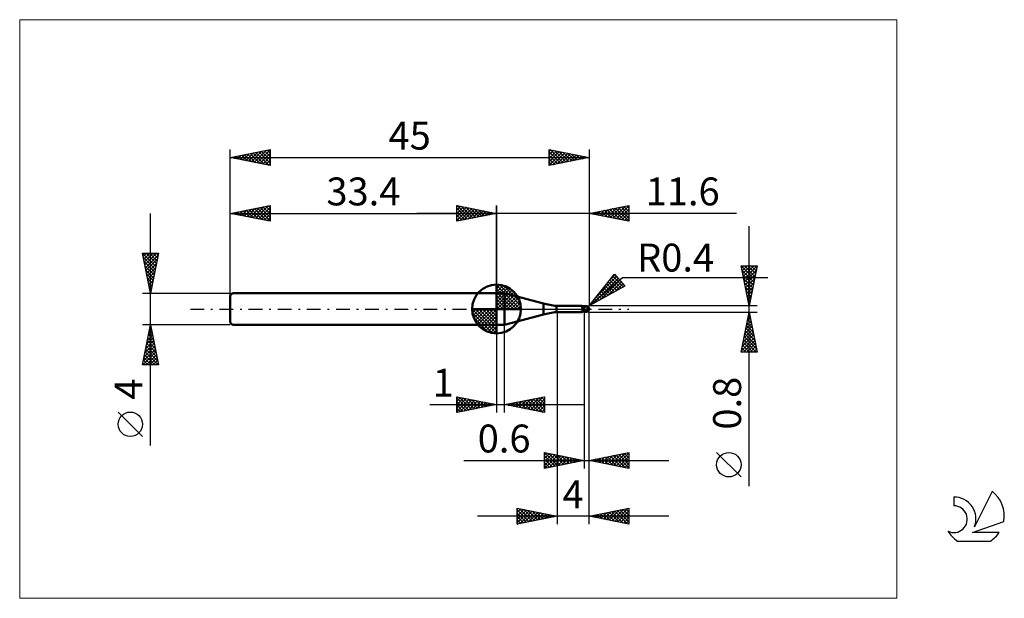
# Model space of a CAD drawing. Units: millimetres. Extents: x -26 to 97, y -36 to 36.
import ezdxf
from ezdxf.enums import TextEntityAlignment as Align

# ---------------------------------------------------------------- set-up
doc = ezdxf.new("R2010")
doc.units = ezdxf.units.MM
doc.header["$LTSCALE"] = 4.3
doc.linetypes.add('cc_dim_arrow', pattern=[0])
doc.linetypes.add('LONGDASH_DASH', pattern=[0.85, 0.4, -0.2, 0.05, -0.2])
for name, color, linetype in [('1', 4, 'CONTINUOUS'), ('2', 7, 'CONTINUOUS'), ('4', 2, 'LONGDASH_DASH'), ('CUT', 1, 'CONTINUOUS'), ('INFTOTAL', 9, 'CONTINUOUS'), ('NOCUT', 7, 'CONTINUOUS'), ('SK1', 4, 'CONTINUOUS'), ('SK2', 7, 'CONTINUOUS'), ('SK4', 2, 'LONGDASH_DASH'), ('SK6', 5, 'CONTINUOUS')]:
    doc.layers.add(name, color=color, linetype=linetype)
doc.styles.get("Standard").update_dxf_attribs({"font": 'Monospac821 BT'})

msp = doc.modelspace()

# ---------------------------------------------------------------- linework, layer by layer
at = {"color": 4, "linetype": 'cc_dim_arrow'}
for p, q in [((33.4, 2.98), (33.48, 3.06)), ((33.4, 2.55), (33.87, 3.02)), ((33.4, 2.98), (36.38, 0)), ((33.4, 2.12), (34.23, 2.95)), ((33.4, 1.68), (34.55, 2.84)), ((33.4, 1.25), (34.85, 2.7)), ((33.4, 2.55), (35.95, 0)), ((33.4, 0.82), (35.12, 2.53)), ((33.78, 3.04), (36.44, 0.38)), ((34.33, 2.92), (36.32, 0.93)), ((33.4, 0.38), (35.36, 2.35)), ((33.4, 2.12), (35.52, 0)), ((33.4, 1.68), (35.08, 0)), ((33.4, 1.25), (34.65, 0)), ((33.45, 0), (35.59, 2.14)), ((33.88, 0), (35.79, 1.91)), ((34.32, 0), (35.97, 1.66)), ((34.75, 0), (36.13, 1.38)), ((35.22, 2.46), (35.86, 1.82)), ((30.34, -0.08), (30.42, 0)), ((30.38, -0.47), (30.85, 0)), ((30.45, -0.83), (31.28, 0)), ((30.56, -1.15), (31.72, 0)), ((30.7, -1.45), (32.15, 0)), ((30.75, 0), (33.4, -2.65)), ((30.87, -1.72), (32.58, 0)), ((31.05, -1.96), (33.02, 0)), ((31.19, 0), (33.4, -2.21)), ((31.62, 0), (33.4, -1.78)), ((32.05, 0), (33.4, -1.35)), ((32.48, 0), (33.4, -0.92)), ((32.92, 0), (33.4, -0.48)), ((33.35, 0), (33.4, -0.05)), ((33.4, 0.82), (34.22, 0)), ((33.4, 0.38), (33.78, 0)), ((35.18, 0), (36.26, 1.08)), ((35.61, 0), (36.37, 0.75)), ((36.05, 0), (36.44, 0.39)), ((30.34, -0.02), (33.38, -3.06)), ((30.38, -0.49), (32.91, -3.02)), ((30.54, -1.08), (32.32, -2.86)), ((31.26, -2.19), (33.4, -0.05)), ((31.49, -2.39), (33.4, -0.48)), ((31.74, -2.57), (33.4, -0.92)), ((32.02, -2.73), (33.4, -1.35)), ((32.32, -2.86), (33.4, -1.78)), ((32.65, -2.97), (33.4, -2.21)), ((33.01, -3.04), (33.4, -2.65))]:
    msp.add_line(p, q, dxfattribs=at)
at = {"layer": '1', "color": 4, "linetype": 'CONTINUOUS', "lineweight": 50}
for p, q in [((33.4, 0), (33.4, 3.06)), ((33.4, 2), (34.4, 2)), ((33.4, -2), (33.4, 2)), ((39.27, 0.69), (34.4, 2)), ((34.4, -2), (34.4, 2)), ((33.4, 0), (30.34, 0)), ((33.4, 0), (36.46, 0)), ((33.4, -3.06), (33.4, 0)), ((39.27, -0.69), (39.27, 0.69)), ((40.9, 0.4), (44.01, 0.4)), ((40.9, -0.4), (40.9, 0.4)), ((44.02, 0.4), (44.01, 0.4)), ((44.03, 0.4), (44.02, 0.4)), ((44.04, 0.4), (44.03, 0.4)), ((44.03, 0.4), (44.03, 0.4)), ((44.05, 0.39), (44.04, 0.4)), ((44.06, 0.39), (44.05, 0.39)), ((44.09, 0.38), (44.05, 0.39)), ((44.05, 0.39), (44.05, 0.39)), ((44.07, 0.38), (44.06, 0.39)), ((44.08, 0.37), (44.07, 0.38)), ((44.09, 0.36), (44.08, 0.37)), ((44.14, 0.36), (44.09, 0.38)), ((44.09, 0.35), (44.09, 0.36)), ((44.1, 0.34), (44.09, 0.35)), ((44.1, 0.33), (44.1, 0.34)), ((44.11, 0.32), (44.1, 0.33)), ((44.11, 0.3), (44.11, 0.32)), ((44.12, 0.29), (44.11, 0.3)), ((44.12, 0.27), (44.12, 0.29)), ((44.13, 0.25), (44.12, 0.27)), ((44.13, 0.24), (44.13, 0.25)), ((44.14, 0.22), (44.13, 0.24)), ((44.2, 0.34), (44.14, 0.36)), ((44.14, 0.2), (44.14, 0.22)), ((44.14, 0.18), (44.14, 0.2)), ((44.15, 0.16), (44.14, 0.18)), ((44.15, 0.13), (44.15, 0.16)), ((44.16, 0.11), (44.15, 0.13)), ((44.16, 0.09), (44.16, 0.11)), ((44.16, 0.07), (44.16, 0.09)), ((44.17, 0.04), (44.16, 0.07)), ((44.17, 0.02), (44.17, 0.04)), ((44.18, 0), (44.17, 0.02)), ((44.18, -0.02), (44.18, 0)), ((44.27, 0.32), (44.2, 0.34)), ((44.33, 0.32), (44.27, 0.32)), ((44.4, 0.31), (44.33, 0.32)), ((44.45, 0.32), (44.4, 0.32)), ((44.4, -0.32), (44.4, 0.32)), ((44.48, 0.31), (44.45, 0.32)), ((44.47, 0.31), (44.49, 0.32)), ((44.51, 0.31), (44.48, 0.31)), ((44.49, 0.32), (44.51, 0.33)), ((44.5, 0.31), (44.53, 0.32)), ((44.51, 0.33), (44.53, 0.34)), ((44.55, 0.31), (44.51, 0.31)), ((44.53, 0.34), (44.55, 0.34)), ((44.53, 0.32), (44.56, 0.33)), ((44.55, 0.34), (44.58, 0.35)), ((44.58, 0.31), (44.55, 0.31)), ((44.56, 0.33), (44.6, 0.34)), ((44.58, 0.35), (44.6, 0.35)), ((44.62, 0.31), (44.58, 0.31)), ((44.6, 0.35), (44.61, 0.36)), ((44.6, 0.34), (44.63, 0.35)), ((44.61, 0.36), (44.63, 0.36)), ((44.66, 0.31), (44.62, 0.31)), ((44.63, 0.36), (44.64, 0.36)), ((44.63, 0.35), (44.66, 0.35)), ((44.64, 0.36), (44.65, 0.36)), ((44.65, 0.36), (44.67, 0.36)), ((44.66, 0.35), (44.69, 0.36)), ((44.7, 0.31), (44.66, 0.31)), ((44.68, 0.36), (44.67, 0.36)), ((44.69, 0.36), (44.68, 0.36)), ((44.69, 0.35), (44.69, 0.36)), ((44.69, 0.36), (44.69, 0.36)), ((44.69, 0.36), (44.69, 0.36)), ((44.69, 0.36), (44.69, 0.36)), ((44.69, 0.36), (44.69, 0.36)), ((44.69, 0.36), (44.69, 0.36)), ((44.69, 0.36), (44.69, 0.36)), ((44.69, 0.36), (44.69, 0.36)), ((44.7, 0.36), (44.69, 0.36)), ((44.69, 0.35), (44.69, 0.35)), ((44.69, 0.35), (44.69, 0.35)), ((44.69, 0.34), (44.69, 0.35)), ((44.69, 0.33), (44.69, 0.34)), ((44.69, 0.34), (44.69, 0.34)), ((44.69, 0.34), (44.69, 0.34)), ((44.69, 0.34), (44.69, 0.34)), ((44.69, 0.32), (44.69, 0.33)), ((44.69, 0.33), (44.69, 0.33)), ((44.69, 0.33), (44.69, 0.33)), ((44.69, 0.33), (44.69, 0.33)), ((44.69, 0.31), (44.69, 0.32)), ((44.69, 0.32), (44.69, 0.32)), ((44.69, 0.32), (44.69, 0.32)), ((44.69, 0.32), (44.69, 0.32)), ((44.69, 0.31), (44.69, 0.31)), ((44.7, 0.36), (44.7, 0.36)), ((44.7, 0.36), (44.7, 0.36)), ((44.7, 0.36), (44.7, 0.36)), ((44.7, 0.35), (44.7, 0.36)), ((44.71, 0.35), (44.7, 0.35)), ((44.71, 0.31), (44.7, 0.31)), ((44.71, 0.35), (44.71, 0.35)), ((44.71, 0.35), (44.71, 0.35)), ((44.71, 0.35), (44.71, 0.35)), ((44.71, 0.35), (44.71, 0.35)), ((44.72, 0.35), (44.71, 0.35)), ((44.72, 0.31), (44.71, 0.31)), ((44.71, 0.31), (44.71, 0.31)), ((44.72, 0.35), (44.72, 0.35)), ((44.72, 0.35), (44.72, 0.35)), ((44.72, 0.35), (44.72, 0.35)), ((44.72, 0.35), (44.72, 0.35)), ((44.73, 0.35), (44.72, 0.35)), ((44.72, 0.3), (44.72, 0.31)), ((44.73, 0.29), (44.72, 0.3)), ((44.73, 0.35), (44.73, 0.35)), ((44.73, 0.35), (44.73, 0.35)), ((44.73, 0.35), (44.73, 0.35)), ((44.73, 0.35), (44.73, 0.35)), ((44.74, 0.35), (44.73, 0.35)), ((44.73, 0.29), (44.73, 0.29)), ((44.74, 0.28), (44.73, 0.29)), ((44.74, 0.35), (44.74, 0.35)), ((44.74, 0.35), (44.74, 0.35)), ((44.75, 0.27), (44.74, 0.28)), ((44.76, 0.26), (44.75, 0.27)), ((44.77, 0.25), (44.76, 0.26)), ((44.78, 0.24), (44.77, 0.25)), ((44.79, 0.23), (44.78, 0.24)), ((44.81, 0.22), (44.79, 0.23)), ((44.79, -0.02), (44.8, 0)), ((44.8, 0.02), (44.81, 0.04)), ((44.8, 0), (44.8, 0.02)), ((44.82, 0.21), (44.81, 0.22)), ((44.81, 0.08), (44.82, 0.1)), ((44.81, 0.06), (44.81, 0.08)), ((44.81, 0.04), (44.81, 0.06)), ((44.83, 0.2), (44.82, 0.21)), ((44.82, 0.15), (44.83, 0.17)), ((44.82, 0.14), (44.82, 0.15)), ((44.82, 0.12), (44.82, 0.14)), ((44.82, 0.1), (44.82, 0.12)), ((44.84, 0.19), (44.83, 0.2)), ((44.83, 0.19), (44.83, 0.2)), ((44.83, 0.17), (44.83, 0.19)), ((44.86, 0.18), (44.84, 0.19)), ((44.87, 0.17), (44.86, 0.18)), ((44.88, 0.16), (44.87, 0.17)), ((44.89, 0.15), (44.88, 0.16)), ((44.9, 0.14), (44.89, 0.15)), ((44.91, 0.13), (44.9, 0.14)), ((44.92, 0.12), (44.91, 0.13)), ((44.93, 0.1), (44.92, 0.12)), ((44.94, 0.09), (44.93, 0.1)), ((44.95, 0.08), (44.94, 0.09)), ((44.96, 0.07), (44.95, 0.08)), ((44.96, 0.06), (44.96, 0.07)), ((44.97, 0.05), (44.96, 0.06)), ((44.98, 0.04), (44.97, 0.05)), ((44.98, 0.03), (44.98, 0.04)), ((44.99, 0.02), (44.98, 0.03)), ((44.99, 0.01), (44.99, 0.02)), ((44.99, 0), (44.99, 0.01)), ((44.99, 0), (44.99, 0)), ((45, 0.02), (45, 0.03)), ((45, 0.03), (45, 0.03)), ((45, 0.03), (45, 0.03)), ((45, 0.03), (45, 0.03)), ((45, 0.03), (45, 0.03)), ((45, 0.01), (45, 0.02)), ((45, 0.02), (45, 0.02)), ((45, 0.02), (45, 0.02)), ((45, 0.02), (45, 0.02)), ((45, 0.02), (45, 0.02)), ((45, 0.01), (45, 0.01)), ((45, 0.01), (45, 0.01)), ((45, 0.01), (45, 0.01)), ((45, 0.01), (45, 0.01)), ((45, 0.01), (45, 0.01)), ((45, 0), (45, 0.01)), ((45, 0), (45, 0)), ((45, 0), (45, 0)), ((45, 0), (45, 0)), ((45, 0), (45, 0)), ((34.4, -2), (39.27, -0.69)), ((40.9, -0.4), (44.01, -0.4)), ((43.91, -0.37), (43.92, -0.37)), ((43.91, -0.37), (43.91, -0.37)), ((43.91, -0.37), (43.91, -0.37)), ((43.91, -0.37), (43.91, -0.37)), ((43.91, -0.37), (43.91, -0.37)), ((43.91, -0.38), (43.91, -0.37)), ((43.91, -0.38), (43.91, -0.38)), ((43.91, -0.38), (43.91, -0.38)), ((43.91, -0.38), (43.91, -0.38)), ((43.91, -0.38), (43.91, -0.38)), ((43.92, -0.38), (43.91, -0.38)), ((43.91, -0.38), (43.91, -0.38)), ((43.92, -0.36), (43.93, -0.36)), ((43.92, -0.37), (43.92, -0.36)), ((43.92, -0.37), (43.92, -0.37)), ((43.93, -0.39), (43.92, -0.38)), ((43.93, -0.36), (43.94, -0.36)), ((43.93, -0.36), (43.93, -0.36)), ((43.93, -0.36), (43.93, -0.36)), ((43.95, -0.39), (43.93, -0.39)), ((43.94, -0.36), (43.95, -0.36)), ((43.94, -0.36), (43.94, -0.36)), ((43.95, -0.36), (43.96, -0.35)), ((43.95, -0.36), (43.95, -0.36)), ((43.97, -0.39), (43.95, -0.39)), ((43.96, -0.35), (43.97, -0.35)), ((43.96, -0.35), (43.96, -0.35)), ((43.97, -0.35), (43.98, -0.35)), ((43.98, -0.4), (43.97, -0.39)), ((43.98, -0.35), (43.99, -0.35)), ((43.98, -0.35), (43.98, -0.35)), ((44, -0.4), (43.98, -0.4)), ((43.99, -0.35), (44, -0.34)), ((44, -0.34), (44.01, -0.34)), ((44.01, -0.4), (44, -0.4)), ((44.01, -0.34), (44.02, -0.34)), ((44.01, -0.34), (44.01, -0.34)), ((44.01, -0.4), (44.02, -0.4)), ((44.02, -0.34), (44.03, -0.34)), ((44.02, -0.4), (44.03, -0.4)), ((44.03, -0.34), (44.04, -0.34)), ((44.03, -0.4), (44.03, -0.4)), ((44.03, -0.4), (44.04, -0.4)), ((44.04, -0.34), (44.05, -0.34)), ((44.04, -0.34), (44.04, -0.34)), ((44.04, -0.4), (44.05, -0.39)), ((44.05, -0.34), (44.06, -0.33)), ((44.05, -0.39), (44.09, -0.38)), ((44.05, -0.39), (44.05, -0.39)), ((44.06, -0.33), (44.07, -0.33)), ((44.07, -0.33), (44.08, -0.33)), ((44.08, -0.33), (44.09, -0.33)), ((44.09, -0.33), (44.1, -0.33)), ((44.09, -0.38), (44.14, -0.36)), ((44.1, -0.33), (44.11, -0.33)), ((44.11, -0.33), (44.12, -0.33)), ((44.12, -0.33), (44.13, -0.33)), ((44.13, -0.33), (44.14, -0.32)), ((44.14, -0.32), (44.18, -0.32)), ((44.14, -0.36), (44.2, -0.34)), ((44.18, -0.03), (44.18, -0.02)), ((44.19, -0.05), (44.18, -0.03)), ((44.18, -0.32), (44.21, -0.31)), ((44.19, -0.06), (44.19, -0.05)), ((44.2, -0.08), (44.19, -0.06)), ((44.2, -0.09), (44.2, -0.08)), ((44.21, -0.11), (44.2, -0.09)), ((44.2, -0.34), (44.27, -0.32)), ((44.21, -0.12), (44.21, -0.11)), ((44.22, -0.14), (44.21, -0.12)), ((44.21, -0.31), (44.25, -0.31)), ((44.23, -0.16), (44.22, -0.14)), ((44.24, -0.17), (44.23, -0.16)), ((44.26, -0.18), (44.24, -0.17)), ((44.25, -0.31), (44.28, -0.3)), ((44.28, -0.18), (44.26, -0.18)), ((44.27, -0.32), (44.33, -0.32)), ((44.31, -0.19), (44.28, -0.18)), ((44.28, -0.3), (44.32, -0.3)), ((44.33, -0.19), (44.31, -0.19)), ((44.32, -0.3), (44.36, -0.3)), ((44.35, -0.2), (44.33, -0.19)), ((44.33, -0.32), (44.4, -0.31)), ((44.38, -0.2), (44.35, -0.2)), ((44.36, -0.3), (44.4, -0.3)), ((44.4, -0.2), (44.38, -0.2)), ((44.45, -0.2), (44.4, -0.18)), ((44.4, -0.2), (44.4, -0.2)), ((44.4, -0.2), (44.4, -0.2)), ((44.4, -0.2), (44.4, -0.2)), ((44.41, -0.2), (44.4, -0.2)), ((44.43, -0.3), (44.4, -0.29)), ((44.4, -0.29), (44.4, -0.29)), ((44.4, -0.3), (44.4, -0.29)), ((44.4, -0.3), (44.4, -0.3)), ((44.4, -0.3), (44.4, -0.3)), ((44.4, -0.32), (44.41, -0.32)), ((44.43, -0.21), (44.41, -0.2)), ((44.41, -0.32), (44.43, -0.32)), ((44.46, -0.22), (44.43, -0.21)), ((44.46, -0.31), (44.43, -0.3)), ((44.43, -0.32), (44.44, -0.32)), ((44.44, -0.32), (44.45, -0.32)), ((44.5, -0.23), (44.45, -0.2)), ((44.45, -0.32), (44.46, -0.32)), ((44.49, -0.24), (44.46, -0.22)), ((44.49, -0.32), (44.46, -0.31)), ((44.46, -0.32), (44.47, -0.32)), ((44.52, -0.25), (44.49, -0.24)), ((44.51, -0.33), (44.49, -0.32)), ((44.55, -0.25), (44.5, -0.23)), ((44.54, -0.34), (44.51, -0.33)), ((44.54, -0.26), (44.52, -0.25)), ((44.57, -0.27), (44.54, -0.26)), ((44.57, -0.35), (44.54, -0.34)), ((44.6, -0.27), (44.55, -0.25)), ((44.6, -0.28), (44.57, -0.27)), ((44.6, -0.35), (44.57, -0.35)), ((44.65, -0.28), (44.6, -0.27)), ((44.61, -0.29), (44.6, -0.28)), ((44.6, -0.35), (44.6, -0.28)), ((44.61, -0.36), (44.6, -0.35)), ((44.63, -0.29), (44.61, -0.29)), ((44.63, -0.36), (44.61, -0.36)), ((44.64, -0.29), (44.63, -0.29)), ((44.64, -0.36), (44.63, -0.36)), ((44.66, -0.3), (44.64, -0.29)), ((44.65, -0.36), (44.64, -0.36)), ((44.7, -0.3), (44.65, -0.28)), ((44.67, -0.36), (44.65, -0.36)), ((44.67, -0.3), (44.66, -0.3)), ((44.69, -0.3), (44.67, -0.3)), ((44.67, -0.36), (44.68, -0.36)), ((44.68, -0.36), (44.69, -0.36)), ((44.7, -0.3), (44.69, -0.3)), ((44.69, -0.36), (44.7, -0.36)), ((44.7, -0.3), (44.71, -0.29)), ((44.7, -0.35), (44.71, -0.35)), ((44.7, -0.36), (44.7, -0.35)), ((44.7, -0.36), (44.7, -0.36)), ((44.7, -0.36), (44.7, -0.36)), ((44.7, -0.36), (44.7, -0.36)), ((44.71, -0.29), (44.72, -0.28)), ((44.71, -0.35), (44.72, -0.35)), ((44.71, -0.35), (44.71, -0.35)), ((44.71, -0.35), (44.71, -0.35)), ((44.71, -0.35), (44.71, -0.35)), ((44.71, -0.35), (44.71, -0.35)), ((44.72, -0.26), (44.73, -0.25)), ((44.72, -0.28), (44.72, -0.26)), ((44.72, -0.35), (44.73, -0.35)), ((44.72, -0.35), (44.72, -0.35)), ((44.72, -0.35), (44.72, -0.35)), ((44.72, -0.35), (44.72, -0.35)), ((44.72, -0.35), (44.72, -0.35)), ((44.73, -0.23), (44.74, -0.22)), ((44.73, -0.25), (44.73, -0.23)), ((44.73, -0.35), (44.74, -0.35)), ((44.73, -0.35), (44.73, -0.35)), ((44.73, -0.35), (44.73, -0.35)), ((44.73, -0.35), (44.73, -0.35)), ((44.73, -0.35), (44.73, -0.35)), ((44.74, -0.22), (44.75, -0.2)), ((44.74, -0.35), (44.74, -0.35)), ((44.74, -0.35), (44.74, -0.35)), ((44.75, -0.19), (44.76, -0.17)), ((44.75, -0.2), (44.75, -0.19)), ((44.76, -0.16), (44.77, -0.14)), ((44.76, -0.17), (44.76, -0.16)), ((44.77, -0.12), (44.78, -0.1)), ((44.77, -0.14), (44.77, -0.12)), ((44.78, -0.07), (44.79, -0.05)), ((44.78, -0.09), (44.78, -0.07)), ((44.78, -0.1), (44.78, -0.09)), ((44.79, -0.04), (44.79, -0.02)), ((44.79, -0.05), (44.79, -0.04)), ((44.99, 0), (44.99, 0)), ((44.99, -0.01), (44.99, 0)), ((44.99, 0), (44.99, 0)), ((44.99, 0), (44.99, 0)), ((44.99, 0), (44.99, 0)), ((44.99, -0.01), (44.99, -0.01)), ((44.99, -0.01), (44.99, -0.01)), ((44.99, -0.01), (44.99, -0.01)), ((45, -0.01), (44.99, -0.01)), ((45, -0.01), (45, 0)), ((45, 0), (45, 0)), ((45, 0), (45, 0)), ((45, -0.01), (45, -0.01)), ((45, -0.01), (45, -0.01)), ((45, -0.01), (45, -0.01)), ((45, -0.01), (45, -0.01)), ((45, -0.01), (45, -0.01)), ((45, -0.01), (45, -0.01)), ((45, -0.01), (45, -0.01)), ((45, -0.01), (45, -0.01)), ((45, -0.01), (45, -0.01)), ((45, -0.01), (45, -0.01)), ((45, -0.01), (45, -0.01)), ((45, -0.01), (45, -0.01)), ((45, -0.01), (45, -0.01)), ((45, -0.01), (45, -0.01)), ((45, -0.01), (45, -0.01)), ((45, -0.01), (45, -0.01)), ((45, -0.01), (45, -0.01)), ((33.4, -2), (34.4, -2))]:
    msp.add_line(p, q, dxfattribs=at)
for centre, radius, start, end in [((33.4, 0), 3.06, 90, 180), ((33.4, 0), 3.06, 0, 90), ((33.4, 0), 3.06, 180, 270), ((33.4, 0), 3.06, 270, 0), ((41.86, 10.35), 10, 255, 264.5), ((44.6, 0), 0.4, 346.7706, 13.2294), ((41.86, -10.35), 10, 95.5, 105)]:
    msp.add_arc(centre, radius, start, end, dxfattribs=at)
for centre, major_axis, ratio, start_param, end_param in [((44.7, 0), (0, 0.349), 0.866027, 4.807458, 6.143151), ((45.05, 0.39), (0, 0.365), 0.866026, 1.699744, 1.953141), ((45.05, 0.39), (0, 0.365), 0.866026, 2.900999, 2.96768), ((44.37, -1.14), (0.04, 0.891), 0.990128, 0.51699, 0.588428), ((44.44, 1.15), (-0.06, 1.34), 0.990128, 2.939724, 3.062993), ((44.7, 0), (0, 0.349), 0.866027, 3.281627, 4.447071)]:
    msp.add_ellipse(centre, major_axis=major_axis, ratio=ratio, start_param=start_param, end_param=end_param, dxfattribs=at)
at = {"layer": '2', "color": 7, "linetype": 'CONTINUOUS', "lineweight": 25}
for p, q in [((28.4, 11), (28.4, 13)), ((28.4, 13), (33.4, 12)), ((28.4, 12.82), (28.55, 12.97)), ((28.4, 12.39), (28.9, 12.9)), ((28.4, 11.97), (29.26, 12.83)), ((28.4, 11.55), (29.61, 12.76)), ((28.4, 11.12), (29.96, 12.69)), ((28.4, 12.64), (29.76, 11.27)), ((28.48, 12.98), (30.12, 11.34)), ((28.78, 11.08), (30.32, 12.62)), ((29.01, 12.88), (30.47, 11.41)), ((29.31, 11.18), (30.67, 12.55)), ((29.54, 12.77), (30.82, 11.48)), ((29.84, 11.29), (31.03, 12.47)), ((30.07, 12.67), (31.18, 11.56)), ((30.37, 11.39), (31.38, 12.4)), ((30.6, 12.56), (31.53, 11.63)), ((31.13, 12.45), (31.89, 11.7)), ((31.66, 12.35), (32.24, 11.77)), ((33.4, 0), (33.4, 13)), ((45, 13), (45, 0.4)), ((45, 12), (50, 13)), ((46.27, 11.75), (46.9, 12.38)), ((46.62, 11.68), (47.43, 12.49)), ((46.9, 12.38), (47.85, 11.43)), ((46.98, 11.6), (47.96, 12.59)), ((47.25, 12.45), (48.38, 11.32)), ((47.33, 11.53), (48.49, 12.7)), ((47.61, 12.52), (48.91, 11.22)), ((47.68, 11.46), (49.02, 12.8)), ((47.96, 12.59), (49.44, 11.11)), ((48.04, 11.39), (49.55, 12.91)), ((48.31, 12.66), (49.97, 11.01)), ((48.39, 11.32), (50, 12.93)), ((48.67, 12.73), (50, 11.4)), ((48.74, 11.25), (50, 12.51)), ((49.02, 12.8), (50, 11.83)), ((49.37, 12.88), (50, 12.25)), ((49.73, 12.95), (50, 12.67)), ((50, 13), (50, 11)), ((63.48, 12), (23.4, 12)), ((28.4, 12.21), (29.41, 11.2)), ((33.4, 12), (28.4, 11)), ((28.4, 11.79), (29.06, 11.13)), ((28.4, 11.36), (28.7, 11.06)), ((30.9, 11.5), (31.73, 12.33)), ((31.43, 11.61), (32.09, 12.26)), ((31.96, 11.71), (32.44, 12.19)), ((32.19, 12.24), (32.59, 11.84)), ((32.49, 11.82), (32.79, 12.12)), ((32.72, 12.14), (32.95, 11.91)), ((33.02, 11.92), (33.15, 12.05)), ((33.25, 12.03), (33.3, 11.98)), ((50, 11), (45, 12)), ((45.13, 12.03), (45.2, 11.96)), ((45.21, 11.96), (45.31, 12.06)), ((45.49, 12.1), (45.73, 11.85)), ((45.56, 11.89), (45.84, 12.17)), ((45.84, 12.17), (46.26, 11.75)), ((45.91, 11.82), (46.37, 12.27)), ((46.19, 12.24), (46.79, 11.64)), ((46.55, 12.31), (47.32, 11.54)), ((49.1, 11.18), (50, 12.08)), ((49.45, 11.11), (50, 11.66)), ((49.8, 11.04), (50, 11.24)), ((65.06, -22.24), (65.06, 10.4)), ((65.06, 0.4), (64.06, 5.4)), ((64.06, 5.4), (66.06, 5.4)), ((64.06, 5.4), (65.73, 3.73)), ((64.12, 5.12), (64.4, 5.4)), ((64.19, 4.77), (64.82, 5.4)), ((64.26, 4.41), (65.25, 5.4)), ((64.33, 4.06), (65.67, 5.4)), ((64.4, 3.71), (66.05, 5.36)), ((64.49, 5.4), (65.8, 4.09)), ((64.91, 5.4), (65.87, 4.44)), ((66.06, 5.4), (65.06, 0.4)), ((65.34, 5.4), (65.94, 4.79)), ((65.76, 5.4), (66.01, 5.15)), ((45, 0.4), (48.19, 4.38)), ((45, 0.4), (49.21, 3.94)), ((45.48, 0.66), (48.65, 3.83)), ((45.83, 1.43), (48.46, 4.06)), ((47.54, 3.57), (48.26, 4.29)), ((47.78, 3.87), (49.04, 2.61)), ((47.97, 4.1), (49.31, 2.76)), ((48.15, 4.34), (48.58, 3.91)), ((48.19, 4.38), (49.47, 2.85)), ((49.21, 3.94), (67.4, 3.94)), ((64.17, 4.87), (65.66, 3.38)), ((64.27, 4.34), (65.59, 3.03)), ((64.38, 3.81), (65.52, 2.67)), ((64.47, 3.35), (65.95, 4.83)), ((64.54, 3), (65.84, 4.3)), ((64.61, 2.65), (65.74, 3.77)), ((49.47, 2.85), (45, 0.4)), ((46.42, 1.18), (48.84, 3.6)), ((46.83, 2.69), (47.66, 1.86)), ((47.02, 2.92), (47.94, 2.01)), ((47.21, 3.16), (48.21, 2.16)), ((47.36, 1.69), (49.04, 3.37)), ((47.4, 3.4), (48.49, 2.31)), ((47.59, 3.63), (48.76, 2.46)), ((48.29, 2.2), (49.23, 3.14)), ((49.23, 2.72), (49.42, 2.91)), ((64.49, 3.28), (65.45, 2.32)), ((64.59, 2.75), (65.38, 1.97)), ((64.68, 2.29), (65.63, 3.24)), ((64.75, 1.94), (65.52, 2.71)), ((45.7, 1.28), (46.02, 0.96)), ((45.89, 1.51), (46.29, 1.11)), ((46.08, 1.75), (46.57, 1.26)), ((46.27, 1.98), (46.84, 1.41)), ((46.46, 2.22), (47.12, 1.56)), ((46.64, 2.45), (47.39, 1.71)), ((64.7, 2.22), (65.3, 1.61)), ((64.8, 1.69), (65.23, 1.26)), ((64.83, 1.59), (65.42, 2.18)), ((64.9, 1.23), (65.31, 1.65)), ((66.06, 0.4), (45, 0.4)), ((45.14, 0.57), (45.2, 0.51)), ((45.32, 0.8), (45.47, 0.66)), ((45.51, 1.04), (45.74, 0.81)), ((64.91, 1.16), (65.16, 0.9)), ((64.97, 0.88), (65.21, 1.12)), ((65.02, 0.63), (65.09, 0.55)), ((65.04, 0.52), (65.1, 0.59)), ((41, -0.4), (41, -27)), ((44.4, -0.4), (44.4, -20)), ((45, -0.4), (66.06, -0.4)), ((45, -20), (45, -0.4)), ((45, -27), (45, -0.4)), ((64.06, -5.4), (65.06, -0.4)), ((64.84, -1.52), (65.21, -1.14)), ((64.94, -1), (65.24, -1.29)), ((64.95, -0.98), (65.14, -0.79)), ((65.01, -0.64), (65.14, -0.76)), ((65.05, -0.45), (65.07, -0.44)), ((65.06, -0.4), (66.06, -5.4)), ((33.4, -2), (33.4, -13)), ((34.4, -13), (34.4, -2)), ((64.52, -3.11), (65.42, -2.2)), ((64.63, -2.58), (65.35, -1.85)), ((64.66, -2.41), (65.67, -3.42)), ((64.73, -2.05), (65.28, -1.5)), ((64.73, -2.06), (65.56, -2.89)), ((64.8, -1.7), (65.45, -2.36)), ((64.87, -1.35), (65.35, -1.82)), ((64.1, -5.23), (65.71, -3.62)), ((64.2, -4.7), (65.64, -3.26)), ((64.31, -4.17), (65.56, -2.91)), ((64.42, -3.64), (65.49, -2.56)), ((64.45, -3.47), (65.98, -5.01)), ((64.52, -3.12), (65.88, -4.48)), ((64.59, -2.76), (65.77, -3.95)), ((64.17, -4.89), (64.68, -5.4)), ((64.24, -4.53), (65.1, -5.4)), ((64.31, -4.18), (65.53, -5.4)), ((64.35, -5.4), (65.78, -3.97)), ((64.38, -3.82), (65.95, -5.4)), ((64.77, -5.4), (65.85, -4.33)), ((65.2, -5.4), (65.92, -4.68)), ((66.06, -5.4), (64.06, -5.4)), ((64.09, -5.24), (64.26, -5.4)), ((65.62, -5.4), (65.99, -5.03)), ((66.05, -5.4), (66.06, -5.39)), ((28.4, -13), (28.4, -11)), ((28.4, -11), (33.4, -12)), ((28.4, -11.16), (28.54, -11.03)), ((28.4, -11.59), (28.89, -11.1)), ((28.73, -11.07), (30.28, -12.62)), ((34.4, -12), (39.4, -11)), ((37.64, -12.65), (39.26, -11.03)), ((39.04, -11.07), (39.4, -11.44)), ((39.39, -11), (39.4, -11.01)), ((39.4, -11), (39.4, -13)), ((25.03, -12), (44.4, -12)), ((28.4, -11.16), (29.93, -12.69)), ((28.4, -12.01), (29.24, -11.17)), ((28.4, -12.44), (29.6, -11.24)), ((28.4, -12.86), (29.95, -11.31)), ((28.4, -11.59), (29.58, -12.76)), ((33.4, -12), (28.4, -13)), ((28.4, -12.01), (29.22, -12.84)), ((28.76, -12.93), (30.3, -11.38)), ((29.26, -11.17), (30.64, -12.55)), ((29.29, -12.82), (30.66, -11.45)), ((29.79, -11.28), (30.99, -12.48)), ((29.82, -12.72), (31.01, -11.52)), ((30.32, -11.38), (31.34, -12.41)), ((30.35, -12.61), (31.37, -11.59)), ((30.85, -11.49), (31.7, -12.34)), ((30.88, -12.5), (31.72, -11.66)), ((31.38, -11.6), (32.05, -12.27)), ((31.41, -12.4), (32.07, -11.73)), ((31.91, -11.7), (32.4, -12.2)), ((31.94, -12.29), (32.43, -11.81)), ((32.44, -11.81), (32.76, -12.13)), ((32.47, -12.19), (32.78, -11.88)), ((32.97, -11.91), (33.11, -12.06)), ((33, -12.08), (33.13, -11.95)), ((39.4, -13), (34.4, -12)), ((34.44, -11.99), (34.46, -12.01)), ((34.46, -12.01), (34.49, -11.98)), ((34.79, -11.92), (34.99, -12.12)), ((34.81, -12.08), (35.02, -11.88)), ((35.15, -11.85), (35.52, -12.22)), ((35.17, -12.15), (35.55, -11.77)), ((35.5, -11.78), (36.05, -12.33)), ((35.52, -12.22), (36.08, -11.66)), ((35.85, -11.71), (36.58, -12.44)), ((35.88, -12.3), (36.61, -11.56)), ((36.21, -11.64), (37.11, -12.54)), ((36.23, -12.37), (37.14, -11.45)), ((36.56, -11.57), (37.64, -12.65)), ((36.58, -12.44), (37.67, -11.35)), ((36.91, -11.5), (38.17, -12.75)), ((36.94, -12.51), (38.2, -11.24)), ((37.27, -11.43), (38.7, -12.86)), ((37.29, -12.58), (38.73, -11.13)), ((37.62, -11.36), (39.23, -12.97)), ((37.98, -11.28), (39.4, -12.71)), ((38, -12.72), (39.4, -11.32)), ((38.33, -11.21), (39.4, -12.29)), ((38.35, -12.79), (39.4, -11.74)), ((38.68, -11.14), (39.4, -11.86)), ((38.7, -12.86), (39.4, -12.16)), ((28.4, -12.44), (28.87, -12.91)), ((28.4, -12.86), (28.52, -12.98)), ((39.06, -12.93), (39.4, -12.59)), ((39.4, -20), (39.4, -18)), ((39.4, -18), (44.4, -19)), ((39.4, -18.35), (39.69, -18.06)), ((39.4, -18.77), (40.04, -18.13)), ((39.4, -19.19), (40.39, -18.2)), ((39.4, -19.62), (40.75, -18.27)), ((39.4, -18.41), (40.73, -19.73)), ((39.42, -18), (41.08, -19.66)), ((39.45, -19.99), (41.1, -18.34)), ((39.95, -18.11), (41.43, -19.59)), ((39.98, -19.88), (41.46, -18.41)), ((40.48, -18.22), (41.79, -19.52)), ((40.51, -19.78), (41.81, -18.48)), ((41.01, -18.32), (42.14, -19.45)), ((41.54, -18.43), (42.5, -19.38)), ((45, -19), (50, -18)), ((46.65, -19.33), (47.47, -18.51)), ((47, -19.4), (48, -18.4)), ((47.35, -19.47), (48.53, -18.29)), ((47.69, -18.46), (49.03, -19.81)), ((47.71, -19.54), (49.06, -18.19)), ((48.04, -18.39), (49.56, -19.91)), ((48.06, -19.61), (49.59, -18.08)), ((48.39, -18.32), (50, -19.93)), ((48.41, -19.68), (50, -18.1)), ((48.75, -18.25), (50, -19.5)), ((48.77, -19.75), (50, -18.52)), ((49.1, -18.18), (50, -19.08)), ((49.45, -18.11), (50, -18.66)), ((49.81, -18.04), (50, -18.23)), ((50, -18), (50, -20)), ((64.06, -21.07), (61, -18.01)), ((29.29, -19), (55, -19)), ((39.4, -18.83), (40.37, -19.81)), ((44.4, -19), (39.4, -20)), ((39.4, -19.26), (40.02, -19.88)), ((39.4, -19.68), (39.67, -19.95)), ((41.04, -19.67), (42.16, -18.55)), ((41.57, -19.57), (42.52, -18.62)), ((42.07, -18.53), (42.85, -19.31)), ((42.1, -19.46), (42.87, -18.69)), ((42.6, -18.64), (43.2, -19.24)), ((42.63, -19.35), (43.22, -18.76)), ((43.13, -18.75), (43.56, -19.17)), ((43.16, -19.25), (43.58, -18.84)), ((43.66, -18.85), (43.91, -19.1)), ((43.7, -19.14), (43.93, -18.91)), ((44.19, -18.96), (44.26, -19.03)), ((44.23, -19.03), (44.28, -18.98)), ((50, -20), (45, -19)), ((45.21, -18.96), (45.32, -19.06)), ((45.23, -19.05), (45.35, -18.93)), ((45.56, -18.89), (45.85, -19.17)), ((45.59, -19.12), (45.88, -18.82)), ((45.92, -18.82), (46.38, -19.28)), ((45.94, -19.19), (46.41, -18.72)), ((46.27, -18.75), (46.91, -19.38)), ((46.29, -19.26), (46.94, -18.61)), ((46.63, -18.67), (47.44, -19.49)), ((46.98, -18.6), (47.97, -19.59)), ((47.33, -18.53), (48.5, -19.7)), ((49.12, -19.82), (50, -18.95)), ((49.47, -19.89), (50, -19.37)), ((49.83, -19.97), (50, -19.79)), ((36, -27), (36, -25)), ((36, -25), (41, -26)), ((36, -25.13), (36.11, -25.02)), ((36, -25.55), (36.46, -25.09)), ((36, -25.98), (36.81, -25.16)), ((36, -25.2), (37.5, -26.7)), ((36, -26.4), (37.17, -25.23)), ((36, -26.82), (37.52, -25.3)), ((36, -25.62), (37.15, -26.77)), ((36.28, -25.06), (37.85, -26.63)), ((36.31, -26.94), (37.87, -25.37)), ((36.81, -25.16), (38.21, -26.56)), ((36.84, -26.83), (38.23, -25.45)), ((37.34, -25.27), (38.56, -26.49)), ((37.37, -26.73), (38.58, -25.52)), ((37.87, -25.37), (38.91, -26.42)), ((37.9, -26.62), (38.93, -25.59)), ((38.4, -25.48), (39.27, -26.35)), ((38.43, -26.51), (39.29, -25.66)), ((38.93, -25.59), (39.62, -26.28)), ((38.96, -26.41), (39.64, -25.73)), ((39.46, -25.69), (39.97, -26.21)), ((39.49, -26.3), (39.99, -25.8)), ((39.99, -25.8), (40.33, -26.13)), ((40.02, -26.2), (40.35, -25.87)), ((40.52, -25.9), (40.68, -26.06)), ((45, -26), (50, -25)), ((45.39, -25.92), (45.58, -26.12)), ((45.41, -26.08), (45.61, -25.88)), ((45.74, -25.85), (46.11, -26.22)), ((45.76, -26.15), (46.14, -25.77)), ((46.1, -25.78), (46.64, -26.33)), ((46.12, -26.22), (46.67, -25.67)), ((46.45, -25.71), (47.17, -26.43)), ((46.47, -26.29), (47.2, -25.56)), ((46.8, -25.64), (47.7, -26.54)), ((46.82, -26.36), (47.73, -25.45)), ((47.16, -25.57), (48.23, -26.65)), ((47.18, -26.44), (48.26, -25.35)), ((47.51, -25.5), (48.76, -26.75)), ((47.53, -26.51), (48.79, -25.24)), ((47.86, -25.43), (49.29, -26.86)), ((47.88, -26.58), (49.32, -25.14)), ((48.22, -25.36), (49.83, -26.97)), ((48.24, -26.65), (49.86, -25.03)), ((48.57, -25.29), (50, -26.72)), ((48.59, -26.72), (50, -25.31)), ((48.92, -25.22), (50, -26.29)), ((48.94, -26.79), (50, -25.73)), ((49.28, -25.14), (50, -25.87)), ((49.63, -25.07), (50, -25.44)), ((49.98, -25), (50, -25.02)), ((50, -25), (50, -27)), ((55, -26), (31, -26)), ((41, -26), (36, -27)), ((36, -26.05), (36.79, -26.84)), ((36, -26.47), (36.44, -26.91)), ((36, -26.9), (36.09, -26.98)), ((40.55, -26.09), (40.7, -25.94)), ((50, -27), (45, -26)), ((45.03, -25.99), (45.05, -26.01)), ((45.05, -26.01), (45.08, -25.98)), ((49.3, -26.86), (50, -26.16)), ((49.65, -26.93), (50, -26.58))]:
    msp.add_line(p, q, dxfattribs=at)
msp.add_circle((62.53, -19.54), 1.53, dxfattribs=at)
at = {"layer": '4', "color": 2, "linetype": 'LONGDASH_DASH', "lineweight": 25}
msp.add_line((33.4, 0), (45, 0), dxfattribs=at)
at = {"layer": 'CUT', "color": 1, "linetype": 'CONTINUOUS', "lineweight": 25}
for p, q in [((44.6, 0.4), (44.4, 0.4)), ((44.4, 0.4), (44.4, 0)), ((44.4, 0), (45, 0))]:
    msp.add_line(p, q, dxfattribs=at)
msp.add_arc((44.6, 0), 0.4, 0, 90, dxfattribs=at)
at = {"layer": 'INFTOTAL', "color": 9, "linetype": 'CONTINUOUS', "lineweight": 18}
for p, q in [((83.6, 36.3), (-26.4, 36.3)), ((-26.4, 36.3), (-26.4, -36.3)), ((83.6, -36.3), (83.6, 36.3)), ((-26.4, -36.3), (83.6, -36.3))]:
    msp.add_line(p, q, dxfattribs=at)
at = {"layer": 'NOCUT', "color": 7, "linetype": 'CONTINUOUS', "lineweight": 25}
for p, q in [((33.4, 0), (33.4, 2)), ((33.4, 2), (34.4, 2)), ((39.27, 0.69), (34.4, 2)), ((34.4, 0), (33.4, 0)), ((34.4, 0), (44.4, 0)), ((44.15, 0.4), (40.9, 0.4)), ((44.4, 0.4), (44.15, 0.4)), ((44.4, 0), (44.4, 0.4))]:
    msp.add_line(p, q, dxfattribs=at)
msp.add_arc((41.86, 10.35), 10, 255, 264.5, dxfattribs=at)
at = {"layer": 'SK1', "color": 4, "linetype": 'CONTINUOUS', "lineweight": 50}
for p, q in [((0.3, 2), (0, 1.7)), ((0, 1.7), (0, -1.7)), ((33.4, 2), (0.3, 2)), ((0, -1.7), (0.3, -2)), ((0.3, -2), (33.4, -2))]:
    msp.add_line(p, q, dxfattribs=at)
at = {"layer": 'SK2', "color": 7, "linetype": 'CONTINUOUS', "lineweight": 25}
for p, q in [((0, 0), (0, 20)), ((0, 19), (5, 20)), ((2.65, 18.47), (3.98, 19.8)), ((3.01, 18.4), (4.51, 19.9)), ((3.36, 18.33), (5, 19.97)), ((3.92, 19.78), (5, 18.71)), ((4.28, 19.86), (5, 19.13)), ((4.63, 19.93), (5, 19.56)), ((4.98, 20), (5, 19.98)), ((5, 20), (5, 18)), ((40, 18), (40, 20)), ((40, 20), (45, 19)), ((40, 19.75), (40.21, 19.96)), ((40, 19.33), (40.56, 19.89)), ((40, 18.9), (40.91, 19.82)), ((40.16, 19.97), (41.77, 18.35)), ((40.69, 19.86), (42.13, 18.43)), ((41.22, 19.76), (42.48, 18.5)), ((45, 20), (45, 0.4)), ((0, 19), (45, 19)), ((5, 18), (0, 19)), ((0.03, 19.01), (0.05, 18.99)), ((0.18, 18.96), (0.27, 19.05)), ((0.39, 19.08), (0.58, 18.88)), ((0.53, 18.89), (0.8, 19.16)), ((0.74, 19.15), (1.11, 18.78)), ((0.89, 18.82), (1.33, 19.27)), ((1.1, 19.22), (1.64, 18.67)), ((1.24, 18.75), (1.86, 19.37)), ((1.45, 19.29), (2.17, 18.57)), ((1.59, 18.68), (2.39, 19.48)), ((1.8, 19.36), (2.7, 18.46)), ((1.95, 18.61), (2.92, 19.58)), ((2.16, 19.43), (3.23, 18.35)), ((2.3, 18.54), (3.45, 19.69)), ((2.51, 19.5), (3.76, 18.25)), ((2.86, 19.57), (4.29, 18.14)), ((3.22, 19.64), (4.83, 18.03)), ((3.57, 19.71), (5, 18.28)), ((3.72, 18.26), (5, 19.54)), ((4.07, 18.19), (5, 19.12)), ((4.42, 18.12), (5, 18.69)), ((40, 18.48), (41.27, 19.75)), ((40, 19.7), (41.42, 18.28)), ((40, 18.06), (41.62, 19.68)), ((40, 19.28), (41.07, 18.21)), ((45, 19), (40, 18)), ((40, 18.86), (40.71, 18.14)), ((40.46, 18.09), (41.97, 19.61)), ((40.99, 18.2), (42.33, 19.53)), ((41.52, 18.3), (42.68, 19.46)), ((41.75, 19.65), (42.83, 18.57)), ((42.05, 18.41), (43.03, 19.39)), ((42.28, 19.54), (43.19, 18.64)), ((42.58, 18.52), (43.39, 19.32)), ((42.81, 19.44), (43.54, 18.71)), ((43.11, 18.62), (43.74, 19.25)), ((43.34, 19.33), (43.9, 18.78)), ((43.64, 18.73), (44.1, 19.18)), ((43.87, 19.23), (44.25, 18.85)), ((44.17, 18.83), (44.45, 19.11)), ((44.4, 19.12), (44.6, 18.92)), ((44.7, 18.94), (44.8, 19.04)), ((44.93, 19.01), (44.96, 18.99)), ((4.78, 18.04), (5, 18.27)), ((40, 18.43), (40.36, 18.07)), ((40, 18.01), (40.01, 18)), ((0, 2), (0, 13)), ((0, 12), (5, 13)), ((1.42, 11.72), (2.13, 12.43)), ((1.77, 11.65), (2.66, 12.53)), ((1.98, 12.4), (2.97, 11.41)), ((2.12, 11.58), (3.19, 12.64)), ((2.33, 12.47), (3.5, 11.3)), ((2.48, 11.5), (3.72, 12.74)), ((2.69, 12.54), (4.03, 11.19)), ((2.83, 11.43), (4.25, 12.85)), ((3.04, 12.61), (4.56, 11.09)), ((3.19, 11.36), (4.78, 12.96)), ((3.39, 12.68), (5, 11.07)), ((3.54, 11.29), (5, 12.75)), ((3.75, 12.75), (5, 11.5)), ((4.1, 12.82), (5, 11.92)), ((4.45, 12.89), (5, 12.35)), ((4.81, 12.96), (5, 12.77)), ((5, 13), (5, 11)), ((28.4, 11), (28.4, 13)), ((28.4, 13), (33.4, 12)), ((28.4, 12.82), (28.55, 12.97)), ((28.4, 12.39), (28.9, 12.9)), ((28.4, 11.97), (29.26, 12.83)), ((28.4, 11.55), (29.61, 12.76)), ((28.4, 11.12), (29.96, 12.69)), ((28.4, 12.64), (29.76, 11.27)), ((28.48, 12.98), (30.12, 11.34)), ((28.78, 11.08), (30.32, 12.62)), ((29.01, 12.88), (30.47, 11.41)), ((29.31, 11.18), (30.67, 12.55)), ((29.54, 12.77), (30.82, 11.48)), ((29.84, 11.29), (31.03, 12.47)), ((30.07, 12.67), (31.18, 11.56)), ((30.37, 11.39), (31.38, 12.4)), ((30.6, 12.56), (31.53, 11.63)), ((31.13, 12.45), (31.89, 11.7)), ((31.66, 12.35), (32.24, 11.77)), ((33.4, 13), (33.4, 2)), ((-10, -17.11), (-10, 12)), ((0, 12), (33.4, 12)), ((5, 11), (0, 12)), ((0, 12), (0, 12)), ((0.21, 12.04), (0.32, 11.94)), ((0.36, 11.93), (0.54, 12.11)), ((0.57, 12.11), (0.85, 11.83)), ((0.71, 11.86), (1.07, 12.21)), ((0.92, 12.18), (1.38, 11.72)), ((1.06, 11.79), (1.6, 12.32)), ((1.27, 12.25), (1.91, 11.62)), ((1.63, 12.33), (2.44, 11.51)), ((3.89, 11.22), (5, 12.33)), ((4.25, 11.15), (5, 11.91)), ((4.6, 11.08), (5, 11.48)), ((28.4, 12.21), (29.41, 11.2)), ((33.4, 12), (28.4, 11)), ((28.4, 11.79), (29.06, 11.13)), ((28.4, 11.36), (28.7, 11.06)), ((30.9, 11.5), (31.73, 12.33)), ((31.43, 11.61), (32.09, 12.26)), ((31.96, 11.71), (32.44, 12.19)), ((32.19, 12.24), (32.59, 11.84)), ((32.49, 11.82), (32.79, 12.12)), ((32.72, 12.14), (32.95, 11.91)), ((33.02, 11.92), (33.15, 12.05)), ((33.25, 12.03), (33.3, 11.98)), ((4.95, 11.01), (5, 11.06)), ((-10, 2), (-11, 7)), ((-11, 7), (-9, 7)), ((-10.99, 6.95), (-10.94, 7)), ((-10.99, 7), (-9.33, 5.34)), ((-10.92, 6.59), (-10.51, 7)), ((-10.9, 6.49), (-9.4, 4.99)), ((-10.85, 6.24), (-10.09, 7)), ((-10.78, 5.89), (-9.66, 7)), ((-10.71, 5.53), (-9.24, 7)), ((-10.64, 5.18), (-9.05, 6.77)), ((-10.57, 4.83), (-9.15, 6.24)), ((-10.56, 7), (-9.26, 5.7)), ((-10.14, 7), (-9.19, 6.05)), ((-9, 7), (-10, 2)), ((-9.71, 7), (-9.12, 6.4)), ((-9.29, 7), (-9.05, 6.76)), ((-10.79, 5.96), (-9.47, 4.64)), ((-10.69, 5.43), (-9.54, 4.28)), ((-10.49, 4.47), (-9.26, 5.71)), ((-10.42, 4.12), (-9.36, 5.18)), ((-10.58, 4.89), (-9.61, 3.93)), ((-10.47, 4.36), (-9.68, 3.58)), ((-10.37, 3.83), (-9.76, 3.22)), ((-10.35, 3.76), (-9.47, 4.65)), ((-10.28, 3.41), (-9.58, 4.12)), ((-10.26, 3.3), (-9.83, 2.87)), ((-10.21, 3.06), (-9.68, 3.59)), ((-10.15, 2.77), (-9.9, 2.52)), ((-10.14, 2.7), (-9.79, 3.06)), ((-10.07, 2.35), (-9.89, 2.53)), ((-11, 2), (0, 2)), ((-10.05, 2.24), (-9.97, 2.16)), ((-10, -2), (-11, -2)), ((-11, -7), (-10, -2)), ((-10.06, -2.31), (-9.96, -2.21)), ((-10.04, -2.19), (-9.94, -2.29)), ((0, -2), (-10, -2)), ((-10, -2), (-9, -7)), ((-10.49, -4.43), (-9.68, -3.62)), ((-10.38, -3.9), (-9.75, -3.27)), ((-10.32, -3.6), (-9.52, -4.41)), ((-10.27, -3.37), (-9.82, -2.91)), ((-10.25, -3.25), (-9.62, -3.88)), ((-10.18, -2.9), (-9.73, -3.35)), ((-10.17, -2.84), (-9.89, -2.56)), ((-10.11, -2.54), (-9.84, -2.82)), ((-10.8, -6.02), (-9.46, -4.68)), ((-10.7, -5.49), (-9.53, -4.33)), ((-10.59, -4.96), (-9.61, -3.97)), ((-10.53, -4.67), (-9.2, -6)), ((-10.46, -4.31), (-9.31, -5.47)), ((-10.39, -3.96), (-9.41, -4.94)), ((-10.94, -7), (-9.32, -5.39)), ((-10.91, -6.55), (-9.39, -5.03)), ((-10.82, -6.08), (-9.9, -7)), ((-10.75, -5.73), (-9.47, -7)), ((-10.67, -5.37), (-9.05, -7)), ((-10.6, -5.02), (-9.09, -6.53)), ((-10.51, -7), (-9.25, -5.74)), ((-10.09, -7), (-9.18, -6.09)), ((-9, -7), (-11, -7)), ((-10.96, -6.79), (-10.74, -7)), ((-10.89, -6.43), (-10.32, -7)), ((-9.66, -7), (-9.11, -6.45)), ((-9.24, -7), (-9.04, -6.8)), ((-11, -15.99), (-14.06, -12.93))]:
    msp.add_line(p, q, dxfattribs=at)
msp.add_circle((-12.53, -14.46), 1.53, dxfattribs=at)
at = {"layer": 'SK4', "color": 2, "linetype": 'LONGDASH_DASH', "lineweight": 25}
msp.add_line((-5, 0), (50, 0), dxfattribs=at)
at = {"layer": 'SK6', "color": 5, "linetype": 'CONTINUOUS', "lineweight": 25}
for p, q in [((95.53, -22.88), (93.34, -27.34)), ((90.74, -23.58), (90.74, -24.69)), ((93.08, -28.04), (97, -26.68)), ((96.44, -28.04), (93.08, -28.04)), ((91.2, -29.12), (95.34, -29.12))]:
    msp.add_line(p, q, dxfattribs=at)
for centre, radius, start, end in [((93.27, -25.93), 3.8, 348.7239, 53.4691), ((90.75, -26.37), 1.68, 243.4215, 90.3602), ((90.76, -26.35), 2.76, 338.9379, 90.4446), ((93.27, -25.93), 3.8, 210.5484, 236.978), ((93.27, -25.93), 3.8, 303.022, 326.3732)]:
    msp.add_arc(centre, radius, start, end, dxfattribs=at)

# ---------------------------------------------------------------- texts
at = {"layer": '2', "color": 7, "linetype": 'CONTINUOUS', "lineweight": 25}
for s, p in [('11.6', (56.74, 13)), ('R0.4', (55.85, 4.7)), ('1', (26.72, -11)), ('0.6', (34.35, -18)), ('4', (43, -25))]:
    msp.add_text(s, height=3.5, dxfattribs=at).set_placement(p, align=Align.CENTER)
msp.add_text('0.8', height=3.5, rotation=90, dxfattribs=at).set_placement((64.06, -11.82), align=Align.CENTER)
at = {"layer": 'SK2', "color": 7, "linetype": 'CONTINUOUS', "lineweight": 25}
for s, p in [('45', (22.5, 20)), ('33.4', (16.7, 13))]:
    msp.add_text(s, height=3.5, dxfattribs=at).set_placement(p, align=Align.CENTER)
msp.add_text('4', height=3.5, rotation=90, dxfattribs=at).set_placement((-11, -10.05), align=Align.CENTER)

doc.saveas('drawing.dxf')
